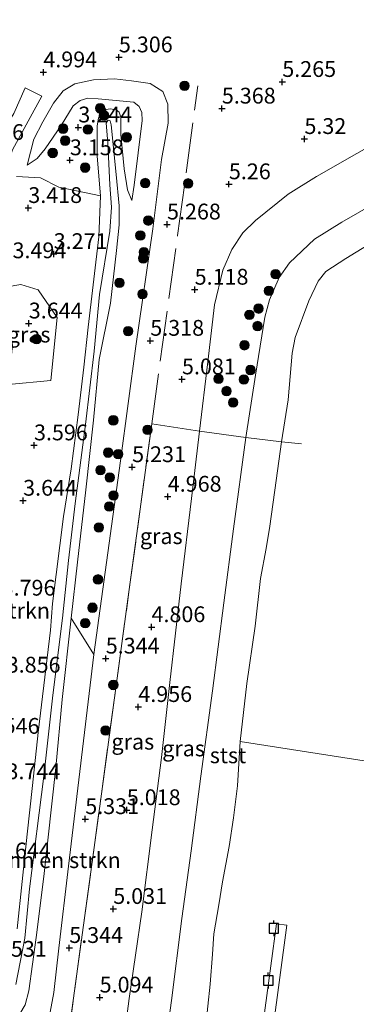
# Model space of a CAD drawing. Units: metres. Extents: x 120000 to 130008, y 412500 to 418751.
# Drawn here: x 120705 to 120758, y 414309 to 414465 of the extents above; entities that cross this region are included whole.
import ezdxf
from ezdxf.enums import TextEntityAlignment as Align

# ---------------------------------------------------------------- set-up
doc = ezdxf.new("R2010")
doc.units = ezdxf.units.M
doc.linetypes.add('IE-TERREINAFSCHEIDING', pattern=[10, 8, -2])
doc.layers.get('0').update_dxf_attribs({"lineweight": 25})
for name, color, linetype, lineweight in [('B-ME-AL-OVERIG-GV-B7', 7, 'BV-GELEIDERAIL', 18), ('B-ME-GR-BOMENSTRUIKEN-GV-B6', 93, 'Continuous', 18), ('B-ME-GR-BOOM-S-B1', 93, 'Continuous', 18), ('B-ME-GW-KRUINLIJN-L-B1', 93, 'Continuous', 18), ('B-ME-GW-TEENLIJN-L-B1', 93, 'Continuous', 18), ('B-ME-IE-GRASLAND-GV-B6', 93, 'Continuous', 18), ('B-ME-IE-HULPGEOMETRIE-L-B1', 53, 'Continuous', 18), ('B-ME-IE-TERREINAFSCHEIDING-RASTERHEKWERK-L-B1', 8, 'IE-TERREINAFSCHEIDING', 18), ('B-ME-OB-BEKLEDING-GV-B6', 253, 'Continuous', 18), ('B-ME-OB-WATERLIJN-L-B1', 133, 'OB-WATERLIJN', 18), ('B-ME-OG-WATER-GV-B6', 153, 'Continuous', 18), ('B-ME-VH-VERH_SOORT-ONVERHARD-GV-B6', 8, 'Continuous', 18)]:
    doc.layers.add(name, color=color, linetype=linetype, lineweight=lineweight)
doc.layers.add('B-ME-GW-HOOGTEPUNT-S-B1', color=10, linetype='Continuous')
doc.layers.add('B-ME-VV-AFMEERCONSTRUCTIE-S-B1', color=10, linetype='Continuous')
doc.styles.add('NLCS-ISO', font='NLCS-ISO.TTF')
doc.linetypes.add('BV-GELEIDERAIL', pattern='A,10,-3,[108,NLCS.SHX,S=1,R=0,X=0,Y=0],-3', length=16)
doc.linetypes.add('OB-WATERLIJN', pattern='A,10,[32,NLCS.SHX,S=2,R=0,X=0,Y=0],-12', length=22)

# ---------------------------------------------------------------- blocks, each defined once
blk = doc.blocks.new('hoogtepunt')
for p, q in [((-0.5, 0), (0.5, 0)), ((0, 0.5), (0, -0.5))]:
    blk.add_line(p, q)
blk = doc.blocks.new('boom')
h = blk.add_hatch(color=256)
edge = h.paths.add_edge_path()
edge.add_arc((0, 0), 0.75, 0, 360)
blk.add_circle((0, 0), 0.75)
blk = doc.blocks.new('meerpaal')
for p, q in [((-0.75, 0), (-1.25, 0)), ((0.75, 0.75), (-0.75, 0.75)), ((-0.75, 0.75), (-0.75, -0.75)), ((0.75, -0.75), (0.75, 0.75)), ((0.75, 0), (1.25, 0)), ((-0.75, -0.75), (0.75, -0.75))]:
    blk.add_line(p, q)

msp = doc.modelspace()

# ---------------------------------------------------------------- linework, layer by layer
at = {"layer": 'B-ME-AL-OVERIG-GV-B7'}
msp.add_polyline3d([(120746.895, 414321.388, 1.211), (120743.569, 414296.54, 1.331), (120756.912, 414294.754, 1.171), (120756.708, 414293.228, 1.181), (120756.25, 414293.289, 1.251), (120755.615, 414288.551, 1.306), (120753.582, 414288.824, 1.336), (120754.223, 414293.613, 1.276), (120743.37, 414295.066, 1.211), (120743.337, 414294.82, 1.236), (120741.713, 414295.037, 1.316), (120745.269, 414321.606, 1.231), (120746.895, 414321.388, 1.211)], dxfattribs=at)
at = {"layer": 'B-ME-GR-BOMENSTRUIKEN-GV-B6'}
for points in [[(120704.114, 414439.916, 3.811), (120707.894, 414439.671, 3.536), (120710.806, 414438.218, 3.436), (120717.416, 414436.813, 3.094)], [(120717.416, 414436.813, 3.094), (120717.168, 414430.331, 3.189), (120715.475, 414416.076, 3.064), (120714.743, 414409.718, 3.229), (120713.858, 414402.185, 3.249), (120712.764, 414393.624, 3.369), (120711.554, 414386.106, 3.274), (120709.819, 414372.301, 3.329), (120709.51, 414368.101, 3.359), (120707.527, 414351.926, 3.344), (120706.622, 414343.499, 3.514), (120705.77, 414335.802, 3.589), (120704.186, 414320.81, 3.484)], [(120702.849, 414406.976, 3.754), (120709.534, 414407.607, 3.676), (120710.563, 414417.561, 3.514), (120707.528, 414421.971, 3.576), (120704.816, 414422.779, 3.764), (120702.637, 414422.418, 3.814)], [(120716.345, 414364.225, 5.088), (120712.355, 414330.731, 5.052), (120710.813, 414317.744, 5.197), (120709.992, 414310.737, 4.992), (120709.288, 414306.82, 4.967), (120704.646, 414307.375, 3.204), (120705.463, 414308.804, 3.204), (120706.051, 414311.037, 3.044), (120707.199, 414319.454, 2.929), (120708.443, 414329.088, 2.969), (120710.311, 414346.347, 2.974), (120711.341, 414357.13, 2.889), (120712.75, 414370.013, 2.744), (120716.345, 414364.225, 5.088)]]:
    msp.add_polyline3d(points, dxfattribs=at)
at = {"layer": 'B-ME-GW-KRUINLIJN-L-B1'}
for points in [[(120798.84, 414466.267, 4.926), (120792.577, 414462.76, 4.986), (120781.059, 414456.882, 5.251), (120776.551, 414454.376, 5.286), (120769.74, 414450.446, 5.121), (120764.384, 414447.183, 5.166), (120751.602, 414439.916, 5.271), (120747.141, 414437.082, 5.191), (120741.949, 414432.957, 5.191), (120739.969, 414430.99, 5.181), (120738.201, 414428.321, 5.101), (120736.773, 414425.046, 5.066), (120735.452, 414419.609, 5.041), (120734.418, 414410.577, 4.931), (120733.074, 414399.604, 5.101), (120731.798, 414388.955, 4.881), (120730.164, 414375.44, 4.841), (120728.377, 414359.797, 4.751), (120727.064, 414347.958, 4.746), (120725.601, 414336.509, 4.736), (120723.964, 414323.503, 4.741), (120721.939, 414309.818, 4.766), (120720.694, 414300.147, 4.9)], [(120705.783, 414441.702, 3.612), (120706.847, 414445.828, 4.078), (120708.251, 414448.558, 4.353), (120709.981, 414451.503, 4.825), (120711.491, 414453.443, 4.963), (120713.342, 414454.546, 5.043), (120716.316, 414455.185, 5.216), (120719.609, 414455.336, 5.121), (120722.303, 414455.043, 5.163), (120725.266, 414454.598, 4.994), (120727.256, 414453.349, 4.724), (120728.051, 414451.35, 4.714), (120728.103, 414448.351, 4.889), (120727.049, 414442.575, 4.947), (120725.7, 414431.638, 5.09), (120723.025, 414413.023, 5.142), (120720.582, 414394.885, 5.29), (120716.345, 414364.225, 5.088), (120712.355, 414330.731, 5.052), (120710.813, 414317.744, 5.197), (120709.992, 414310.737, 4.992), (120709.288, 414306.82, 4.967)], [(120722.352, 414436.105, 3.199), (120721.694, 414437.783, 3.229), (120721.129, 414441.105, 3.084), (120720.618, 414446.543, 3.129), (120720.618, 414449.27, 3.049), (120720.347, 414450.056, 3.109), (120719.877, 414450.463, 3.149), (120718.926, 414450.587, 3.199), (120718.065, 414450.463, 3.214), (120717.478, 414450.061, 3.199), (120717.069, 414449.103, 3.164), (120716.872, 414447.89, 3.129), (120716.903, 414443.105, 3.074), (120717.416, 414436.813, 3.094), (120717.168, 414430.331, 3.189), (120715.475, 414416.076, 3.064), (120714.743, 414409.718, 3.229), (120713.858, 414402.185, 3.249), (120712.764, 414393.624, 3.369), (120711.554, 414386.106, 3.274), (120709.819, 414372.301, 3.329), (120709.51, 414368.101, 3.359), (120707.527, 414351.926, 3.344), (120706.622, 414343.499, 3.514), (120705.77, 414335.802, 3.589), (120704.186, 414320.81, 3.484)]]:
    msp.add_polyline3d(points, dxfattribs=at)
at = {"layer": 'B-ME-GW-TEENLIJN-L-B1'}
for points in [[(120705.783, 414441.702, 3.612), (120707.399, 414442.725, 3.404), (120708.637, 414444.249, 3.309), (120711.176, 414447.955, 3.232), (120713.08, 414451.095, 3.382), (120714.188, 414451.935, 3.341), (120715.426, 414452.291, 3.361), (120717.061, 414452.19, 3.389), (120720.977, 414451.839, 3.479)], [(120720.977, 414451.839, 3.479), (120722.678, 414451.662, 3.499), (120723.542, 414450.951, 3.474), (120723.97, 414450.037, 3.404), (120723.995, 414448.774, 3.354), (120722.724, 414438.531, 3.199), (120722.352, 414436.105, 3.199)], [(120705.463, 414308.804, 3.204), (120706.051, 414311.037, 3.044), (120707.199, 414319.454, 2.929), (120708.443, 414329.088, 2.969), (120710.311, 414346.347, 2.974), (120711.341, 414357.13, 2.889), (120712.75, 414370.013, 2.744), (120713.775, 414378.842, 2.669), (120715.1, 414390.324, 2.729), (120716.323, 414401.322, 2.704), (120717.22, 414410.93, 2.699), (120718.981, 414419.849, 2.644), (120719.962, 414428.171, 2.534), (120720.388, 414432.243, 2.699), (120720.359, 414435.237, 2.659), (120719.868, 414440.205, 2.459), (120719.078, 414448.056, 2.609), (120718.943, 414448.693, 2.644), (120718.725, 414448.825, 2.644), (120718.559, 414448.751, 2.639), (120718.316, 414448.314, 2.629), (120718.586, 414445.249, 2.429), (120718.901, 414438.599, 2.454), (120719.17, 414435.045, 2.679), (120718.878, 414431.252, 2.689), (120717.271, 414421.207, 2.644), (120716.383, 414412.25, 2.689), (120715.052, 414400.646, 2.699), (120713.395, 414388.14, 2.809), (120712.342, 414379.129, 2.769), (120711.405, 414369.971, 2.759), (120709.865, 414357.806, 2.909), (120708.439, 414344.985, 2.929), (120706.179, 414327.153, 2.949), (120705.405, 414319.371, 2.929), (120704.019, 414312.024, 3.039)]]:
    msp.add_polyline3d(points, dxfattribs=at)
at = {"layer": 'B-ME-IE-GRASLAND-GV-B6'}
for points in [[(120798.84, 414466.267, 4.926), (120792.577, 414462.76, 4.986), (120781.059, 414456.882, 5.251), (120776.551, 414454.376, 5.286), (120769.74, 414450.446, 5.121), (120764.384, 414447.183, 5.166), (120751.602, 414439.916, 5.271), (120747.141, 414437.082, 5.191), (120741.949, 414432.957, 5.191), (120739.969, 414430.99, 5.181), (120738.201, 414428.321, 5.101), (120736.773, 414425.046, 5.066), (120735.452, 414419.609, 5.041), (120734.418, 414410.577, 4.931), (120733.074, 414399.604, 5.101), (120725.515, 414400.747, 5.265), (120721.913, 414374.153, 5.215), (120717.449, 414341.43, 5.165), (120714.714, 414321.431, 5.183), (120711.978, 414301.431, 5.2)], [(120709.288, 414306.82, 4.967), (120709.992, 414310.737, 4.992), (120710.813, 414317.744, 5.197), (120712.355, 414330.731, 5.052), (120716.345, 414364.225, 5.088), (120720.582, 414394.885, 5.29), (120723.025, 414413.023, 5.142), (120725.7, 414431.638, 5.09), (120727.049, 414442.575, 4.947), (120728.103, 414448.351, 4.889), (120728.051, 414451.35, 4.714), (120727.256, 414453.349, 4.724), (120725.266, 414454.598, 4.994), (120722.303, 414455.043, 5.163), (120719.609, 414455.336, 5.121), (120716.316, 414455.185, 5.216), (120713.342, 414454.546, 5.043), (120711.491, 414453.443, 4.963), (120709.981, 414451.503, 4.825), (120708.251, 414448.558, 4.353), (120706.847, 414445.828, 4.078), (120705.783, 414441.702, 3.612), (120707.399, 414442.725, 3.404), (120708.637, 414444.249, 3.309), (120711.176, 414447.955, 3.232), (120713.08, 414451.095, 3.382), (120714.188, 414451.935, 3.341), (120715.426, 414452.291, 3.361), (120717.061, 414452.19, 3.389), (120720.977, 414451.839, 3.479), (120722.678, 414451.662, 3.499), (120723.542, 414450.951, 3.474), (120723.97, 414450.037, 3.404), (120723.995, 414448.774, 3.354), (120722.724, 414438.531, 3.199), (120722.352, 414436.105, 3.199), (120721.694, 414437.783, 3.229), (120721.129, 414441.105, 3.084), (120720.618, 414446.543, 3.129), (120720.618, 414449.27, 3.049), (120720.347, 414450.056, 3.109), (120719.877, 414450.463, 3.149), (120718.926, 414450.587, 3.199), (120718.065, 414450.463, 3.214), (120717.478, 414450.061, 3.199), (120717.069, 414449.103, 3.164), (120716.872, 414447.89, 3.129), (120716.903, 414443.105, 3.074), (120717.416, 414436.813, 3.094), (120710.806, 414438.218, 3.436), (120707.894, 414439.671, 3.536), (120704.114, 414439.916, 3.811)], [(120704.186, 414320.81, 3.484), (120705.77, 414335.802, 3.589), (120706.622, 414343.499, 3.514), (120707.527, 414351.926, 3.344), (120709.51, 414368.101, 3.359), (120709.819, 414372.301, 3.329), (120711.554, 414386.106, 3.274), (120712.764, 414393.624, 3.369), (120713.858, 414402.185, 3.249), (120714.743, 414409.718, 3.229), (120715.475, 414416.076, 3.064), (120717.168, 414430.331, 3.189), (120717.416, 414436.813, 3.094), (120716.903, 414443.105, 3.074), (120716.872, 414447.89, 3.129), (120717.069, 414449.103, 3.164), (120717.478, 414450.061, 3.199), (120718.065, 414450.463, 3.214), (120718.926, 414450.587, 3.199), (120719.877, 414450.463, 3.149), (120720.347, 414450.056, 3.109), (120720.618, 414449.27, 3.049), (120720.618, 414446.543, 3.129), (120721.129, 414441.105, 3.084), (120721.694, 414437.783, 3.229), (120722.352, 414436.105, 3.199), (120722.724, 414438.531, 3.199), (120723.995, 414448.774, 3.354), (120723.97, 414450.037, 3.404), (120723.542, 414450.951, 3.474), (120722.678, 414451.662, 3.499), (120720.977, 414451.839, 3.479), (120717.061, 414452.19, 3.389), (120715.426, 414452.291, 3.361), (120714.188, 414451.935, 3.341), (120713.08, 414451.095, 3.382), (120711.176, 414447.955, 3.232), (120708.637, 414444.249, 3.309), (120707.399, 414442.725, 3.404), (120705.783, 414441.702, 3.612), (120706.847, 414445.828, 4.078), (120708.251, 414448.558, 4.353), (120709.981, 414451.503, 4.825), (120711.491, 414453.443, 4.963), (120713.342, 414454.546, 5.043), (120716.316, 414455.185, 5.216), (120719.609, 414455.336, 5.121), (120722.303, 414455.043, 5.163), (120725.266, 414454.598, 4.994), (120727.256, 414453.349, 4.724), (120728.051, 414451.35, 4.714), (120728.103, 414448.351, 4.889), (120727.049, 414442.575, 4.947), (120725.7, 414431.638, 5.09), (120723.025, 414413.023, 5.142), (120720.582, 414394.885, 5.29), (120716.345, 414364.225, 5.088)], [(120703.475, 414444.128, 4.131), (120708.12, 414452.622, 4.735), (120705.481, 414453.923, 4.891), (120703.658, 414449.875, 4.431)], [(120704.019, 414312.024, 3.039), (120705.405, 414319.371, 2.929), (120706.179, 414327.153, 2.949), (120708.439, 414344.985, 2.929), (120709.865, 414357.806, 2.909), (120711.405, 414369.971, 2.759), (120712.342, 414379.129, 2.769), (120713.395, 414388.14, 2.809), (120715.052, 414400.646, 2.699), (120716.383, 414412.25, 2.689), (120717.271, 414421.207, 2.644), (120718.878, 414431.252, 2.689), (120719.17, 414435.045, 2.679), (120718.901, 414438.599, 2.454), (120718.586, 414445.249, 2.429), (120718.316, 414448.314, 2.629), (120718.559, 414448.751, 2.639), (120718.725, 414448.825, 2.644), (120718.943, 414448.693, 2.644), (120719.078, 414448.056, 2.609), (120719.868, 414440.205, 2.459), (120720.359, 414435.237, 2.659), (120720.388, 414432.243, 2.699), (120719.962, 414428.171, 2.534), (120718.981, 414419.849, 2.644), (120717.22, 414410.93, 2.699), (120716.323, 414401.322, 2.704), (120715.1, 414390.324, 2.729), (120713.775, 414378.842, 2.669), (120712.75, 414370.013, 2.744)], [(120716.345, 414364.225, 5.088), (120712.75, 414370.013, 2.744), (120713.775, 414378.842, 2.669), (120715.1, 414390.324, 2.729), (120716.323, 414401.322, 2.704), (120717.22, 414410.93, 2.699), (120718.981, 414419.849, 2.644), (120719.962, 414428.171, 2.534), (120720.388, 414432.243, 2.699), (120720.359, 414435.237, 2.659), (120719.868, 414440.205, 2.459), (120719.078, 414448.056, 2.609), (120718.943, 414448.693, 2.644), (120718.725, 414448.825, 2.644), (120718.559, 414448.751, 2.639), (120718.316, 414448.314, 2.629), (120718.586, 414445.249, 2.429), (120718.901, 414438.599, 2.454), (120719.17, 414435.045, 2.679), (120718.878, 414431.252, 2.689), (120717.271, 414421.207, 2.644), (120716.383, 414412.25, 2.689), (120715.052, 414400.646, 2.699), (120713.395, 414388.14, 2.809), (120712.342, 414379.129, 2.769), (120711.405, 414369.971, 2.759), (120709.865, 414357.806, 2.909), (120708.439, 414344.985, 2.929), (120706.179, 414327.153, 2.949), (120705.405, 414319.371, 2.929), (120704.019, 414312.024, 3.039)], [(120764.19, 414437.579, 2.525), (120755.647, 414432.688, 2.505), (120751.292, 414429.971, 2.52), (120747.36, 414426.238, 2.495), (120745.69, 414423.931, 2.485), (120744.168, 414420.376, 2.505), (120743.455, 414417.639, 2.525), (120741.947, 414408.465, 2.58), (120740.429, 414398.6, 2.51), (120733.074, 414399.604, 5.101), (120734.418, 414410.577, 4.931), (120735.452, 414419.609, 5.041), (120736.773, 414425.046, 5.066), (120738.201, 414428.321, 5.101), (120739.969, 414430.99, 5.181), (120741.949, 414432.957, 5.191), (120747.141, 414437.082, 5.191), (120751.602, 414439.916, 5.271), (120764.384, 414447.183, 5.166)], [(120702.849, 414406.976, 3.754), (120703.494, 414413.187, 3.776), (120703.042, 414415.432, 3.776), (120701.638, 414416.559, 3.751), (120702.637, 414422.418, 3.814), (120704.816, 414422.779, 3.764), (120707.528, 414421.971, 3.576), (120710.563, 414417.561, 3.514), (120709.534, 414407.607, 3.676), (120702.849, 414406.976, 3.754)], [(120733.074, 414399.604, 5.101), (120731.798, 414388.955, 4.881), (120730.164, 414375.44, 4.841), (120728.377, 414359.797, 4.751), (120727.064, 414347.958, 4.746), (120725.601, 414336.509, 4.736), (120723.964, 414323.503, 4.741), (120721.939, 414309.818, 4.766), (120720.694, 414300.147, 4.9), (120718.772, 414300.416, 5.015), (120712.789, 414301.354, 5.18), (120711.978, 414301.431, 5.2), (120714.714, 414321.431, 5.183), (120717.449, 414341.43, 5.165), (120721.913, 414374.153, 5.215), (120725.515, 414400.747, 5.265), (120733.074, 414399.604, 5.101)], [(120740.429, 414398.6, 2.51), (120738.461, 414384.134, 2.495), (120736.921, 414372.417, 2.475), (120735.121, 414358.513, 2.505), (120733.319, 414345.017, 2.475), (120731.754, 414333.199, 2.53), (120730.298, 414322.456, 2.57), (120728.641, 414309.482, 2.54), (120727.245, 414299.163, 2.515), (120720.694, 414300.147, 4.9), (120721.939, 414309.818, 4.766), (120723.964, 414323.503, 4.741), (120725.601, 414336.509, 4.736), (120727.064, 414347.958, 4.746), (120728.377, 414359.797, 4.751), (120730.164, 414375.44, 4.841), (120731.798, 414388.955, 4.881), (120733.074, 414399.604, 5.101), (120740.429, 414398.6, 2.51)], [(120712.75, 414370.013, 2.744), (120711.341, 414357.13, 2.889), (120710.311, 414346.347, 2.974), (120708.443, 414329.088, 2.969), (120707.199, 414319.454, 2.929), (120706.051, 414311.037, 3.044), (120705.463, 414308.804, 3.204)]]:
    msp.add_polyline3d(points, dxfattribs=at)
at = {"layer": 'B-ME-IE-HULPGEOMETRIE-L-B1'}
msp.add_polyline3d([(121142.45, 414280.413, 0.8), (121016.108, 414312.588, 0.678), (120821.52, 414337.692, 0.8), (120739.541, 414350.487, 0.8)], dxfattribs=at)
at = {"layer": 'B-ME-IE-TERREINAFSCHEIDING-RASTERHEKWERK-L-B1'}
for points in [[(120709.466, 414282.589, 5.182), (120711.978, 414301.431, 5.2), (120714.714, 414321.431, 5.183), (120717.449, 414341.43, 5.165), (120721.913, 414374.153, 5.215), (120725.515, 414400.747, 5.265), (120729.606, 414430.569, 5.119), (120732.835, 414454.262, 4.973)], [(120725.515, 414400.747, 5.265), (120733.074, 414399.604, 5.101), (120740.429, 414398.6, 2.51), (120746.091, 414397.886, 0.8), (120749.232, 414397.563, 0.8)]]:
    msp.add_polyline3d(points, dxfattribs=at)
at = {"layer": 'B-ME-OB-BEKLEDING-GV-B6'}
for points in [[(120762.14, 414430.513, 0.8), (120756.239, 414426.908, 0.8), (120753.075, 414424.871, 0.8), (120751.865, 414423.317, 0.8), (120750.405, 414420.227, 0.8), (120748.254, 414414.44, 0.8), (120747.734, 414411.919, 0.8), (120747.101, 414404.559, 0.8), (120746.091, 414397.886, 0.8), (120740.429, 414398.6, 2.51), (120741.947, 414408.465, 2.58), (120743.455, 414417.639, 2.525), (120744.168, 414420.376, 2.505), (120745.69, 414423.931, 2.485), (120747.36, 414426.238, 2.495), (120751.292, 414429.971, 2.52), (120755.647, 414432.688, 2.505), (120764.19, 414437.579, 2.525)], [(120727.245, 414299.163, 2.515), (120728.641, 414309.482, 2.54), (120730.298, 414322.456, 2.57), (120731.754, 414333.199, 2.53), (120733.319, 414345.017, 2.475), (120735.121, 414358.513, 2.505), (120736.921, 414372.417, 2.475), (120738.461, 414384.134, 2.495), (120740.429, 414398.6, 2.51), (120746.091, 414397.886, 0.8)], [(120746.091, 414397.886, 0.8), (120745.25, 414391.797, 0.8), (120744.235, 414384.555, 0.8), (120743.65, 414381.019, 0.8), (120742.766, 414376.255, 0.8), (120741.901, 414368.721, 0.8), (120740.602, 414359.681, 0.8), (120739.541, 414350.487, 0.8), (120739.087, 414343.485, 0.8), (120738.475, 414338.423, 0.8), (120737.761, 414333.834, 0.8), (120736.739, 414328.262, 0.8), (120736.129, 414324.605, 0.8), (120735.376, 414320.059, 0.8), (120735.15, 414316.812, 0.8), (120734.776, 414312.065, 0.8), (120734.019, 414305.117, 0.8)]]:
    msp.add_polyline3d(points, dxfattribs=at)
at = {"layer": 'B-ME-OB-WATERLIJN-L-B1'}
msp.add_polyline3d([(120762.14, 414430.513, 0.8), (120756.239, 414426.908, 0.8), (120753.075, 414424.871, 0.8), (120751.865, 414423.317, 0.8), (120750.405, 414420.227, 0.8), (120748.254, 414414.44, 0.8), (120747.734, 414411.919, 0.8), (120747.101, 414404.559, 0.8), (120746.091, 414397.886, 0.8), (120745.25, 414391.797, 0.8), (120744.235, 414384.555, 0.8), (120743.65, 414381.019, 0.8), (120742.766, 414376.255, 0.8), (120741.901, 414368.721, 0.8), (120740.602, 414359.681, 0.8), (120739.541, 414350.487, 0.8), (120739.087, 414343.485, 0.8), (120738.475, 414338.423, 0.8), (120737.761, 414333.834, 0.8), (120736.739, 414328.262, 0.8), (120736.129, 414324.605, 0.8), (120735.376, 414320.059, 0.8), (120735.15, 414316.812, 0.8), (120734.776, 414312.065, 0.8), (120734.019, 414305.117, 0.8)], dxfattribs=at)
at = {"layer": 'B-ME-OG-WATER-GV-B6'}
for points in [[(120821.52, 414337.692, 0.8), (120739.541, 414350.487, 0.8), (120740.602, 414359.681, 0.8), (120741.901, 414368.721, 0.8), (120742.766, 414376.255, 0.8), (120743.65, 414381.019, 0.8), (120744.235, 414384.555, 0.8), (120745.25, 414391.797, 0.8), (120746.091, 414397.886, 0.8), (120747.101, 414404.559, 0.8), (120747.734, 414411.919, 0.8), (120748.254, 414414.44, 0.8), (120750.405, 414420.227, 0.8), (120751.865, 414423.317, 0.8), (120753.075, 414424.871, 0.8), (120756.239, 414426.908, 0.8), (120762.14, 414430.513, 0.8)], [(120734.019, 414305.117, 0.8), (120734.776, 414312.065, 0.8), (120735.15, 414316.812, 0.8), (120735.376, 414320.059, 0.8), (120736.129, 414324.605, 0.8), (120736.739, 414328.262, 0.8), (120737.761, 414333.834, 0.8), (120738.475, 414338.423, 0.8), (120739.087, 414343.485, 0.8), (120739.541, 414350.487, 0.8), (120821.52, 414337.692, 0.8)]]:
    msp.add_polyline3d(points, dxfattribs=at)
at = {"layer": 'B-ME-VH-VERH_SOORT-ONVERHARD-GV-B6'}
for points in [[(120650.31, 414308.26, 4.27), (120651.009, 414310.785, 4.054), (120651.848, 414313.403, 3.934), (120652.822, 414315.593, 3.952), (120655.812, 414322.848, 3.827), (120659.713, 414330.763, 3.75), (120665, 414338.668, 3.794), (120670.326, 414349.32, 3.737), (120673.613, 414359.178, 3.762), (120677.748, 414369.277, 3.708), (120681.223, 414378.112, 3.686), (120683.763, 414386.724, 3.765), (120686.853, 414397.599, 3.609), (120690.796, 414406.229, 3.628), (120693.077, 414413.362, 3.595), (120694.96, 414420.651, 3.537), (120696.061, 414426.72, 3.615), (120697.658, 414434.487, 3.753), (120698.797, 414439.122, 3.845), (120700.061, 414442.912, 3.997), (120701.391, 414446.273, 4.212), (120703.658, 414449.875, 4.431), (120705.481, 414453.923, 4.891), (120708.12, 414452.622, 4.735)], [(120708.12, 414452.622, 4.735), (120703.475, 414444.128, 4.131), (120701.975, 414439.884, 3.973), (120701.093, 414435.883, 3.792), (120700.379, 414428.972, 3.625), (120699.197, 414422.358, 3.658), (120697.717, 414417.345, 3.688), (120695.86, 414413.446, 3.615), (120693.153, 414405.434, 3.651), (120690.894, 414396.928, 3.635), (120688.783, 414389.434, 3.648), (120686.553, 414381.723, 3.666), (120683.384, 414370.886, 3.605), (120681.595, 414365.506, 3.558), (120678.791, 414357.274, 3.584), (120676.428, 414350.917, 3.618), (120673.856, 414343.472, 3.655), (120670.906, 414336.271, 3.734), (120666.644, 414328.212, 3.744), (120662.843, 414322.808, 3.855), (120659.308, 414318.312, 3.884), (120657.54, 414315.77, 3.891), (120655.382, 414311.837, 3.923), (120654.163, 414308.52, 3.98)]]:
    msp.add_polyline3d(points, dxfattribs=at)

# ---------------------------------------------------------------- block references
at = {"layer": 'B-ME-GR-BOOM-S-B1', "rotation": 90}
for p in [(120730.712, 414454.255, 5.119), (120717.351, 414450.687, 3.649), (120717.961, 414449.541, 3.236), (120711.482, 414447.463, 3.324), (120715.421, 414447.338, 3.349), (120711.805, 414445.566, 3.349), (120721.549, 414446.098, 3.236), (120709.835, 414443.618, 3.349), (120714.964, 414441.296, 3.629), (120724.489, 414438.859, 4.309), (120731.286, 414438.803, 5.328), (120724.978, 414432.914, 4.874), (120723.713, 414430.568, 4.539), (120724.286, 414427.897, 4.834), (120724.182, 414426.945, 4.809), (120745.141, 414424.444, 2.775), (120720.407, 414423.062, 3.514), (120724.053, 414421.292, 5.084), (120744.067, 414421.805, 2.79), (120742.435, 414418.987, 2.86), (120740.987, 414418.013, 3.32), (120721.776, 414415.429, 4.544), (120742.271, 414416.226, 2.865), (120707.291, 414414.157, 3.629), (120740.202, 414413.184, 3.31), (120741.147, 414409.274, 2.98), (120736.098, 414407.871, 4.42), (120740.124, 414407.773, 3.24), (120737.375, 414405.941, 3.9), (120738.414, 414404.124, 3.65), (120719.437, 414401.305, 4.684), (120724.854, 414399.793, 5.612), (120718.619, 414396.192, 4.479), (120720.216, 414395.958, 5.074), (120717.396, 414393.417, 3.774), (120718.872, 414392.273, 4.569), (120719.477, 414389.416, 4.959), (120718.788, 414387.656, 4.804), (120717.155, 414384.35, 4.194), (120717.012, 414376.133, 4.744), (120716.141, 414371.653, 4.579), (120714.994, 414369.2, 4.414), (120719.442, 414359.423, 5.549), (120718.205, 414352.227, 5.524)]:
    msp.add_blockref('boom', p, dxfattribs=at)
at = {"layer": 'B-ME-GW-HOOGTEPUNT-S-B1', "rotation": 90}
for p in [(120720.319, 414458.763, 5.306), (120720.319, 414458.763, 5.306), (120708.356, 414456.395, 4.994), (120708.356, 414456.395, 4.994), (120746.196, 414454.873, 5.265), (120746.196, 414454.873, 5.265), (120736.625, 414450.657, 5.368), (120736.625, 414450.657, 5.368), (120713.896, 414447.675, 3.244), (120713.896, 414447.675, 3.244), (120749.702, 414445.842, 5.32), (120749.702, 414445.842, 5.32), (120712.562, 414442.48, 3.158), (120712.562, 414442.48, 3.158), (120737.74, 414438.681, 5.26), (120737.74, 414438.681, 5.26), (120705.974, 414434.924, 3.418), (120705.974, 414434.924, 3.418), (120727.945, 414432.316, 5.268), (120727.945, 414432.316, 5.268), (120709.997, 414427.637, 3.271), (120709.997, 414427.637, 3.271), (120732.319, 414421.994, 5.118), (120732.319, 414421.994, 5.118), (120706.051, 414416.651, 3.644), (120706.051, 414416.651, 3.644), (120725.292, 414413.91, 5.318), (120725.292, 414413.91, 5.318), (120730.313, 414407.808, 5.081), (120730.313, 414407.808, 5.081), (120706.878, 414397.361, 3.596), (120706.878, 414397.361, 3.596), (120722.416, 414393.911, 5.231), (120722.416, 414393.911, 5.231), (120728.06, 414389.232, 4.968), (120728.06, 414389.232, 4.968), (120705.157, 414388.599, 3.644), (120705.157, 414388.599, 3.644), (120725.486, 414368.583, 4.806), (120725.486, 414368.583, 4.806), (120718.242, 414363.613, 5.344), (120718.242, 414363.613, 5.344), (120723.397, 414355.954, 4.956), (120723.397, 414355.954, 4.956), (120721.575, 414339.623, 5.018), (120721.575, 414339.623, 5.018), (120714.998, 414338.211, 5.331), (120714.998, 414338.211, 5.331), (120719.428, 414323.993, 5.031), (120719.428, 414323.993, 5.031), (120712.46, 414317.815, 5.344), (120712.46, 414317.815, 5.344), (120717.276, 414309.967, 5.094), (120717.276, 414309.967, 5.094)]:
    msp.add_blockref('hoogtepunt', p, dxfattribs=at)
at = {"layer": 'B-ME-VV-AFMEERCONSTRUCTIE-S-B1', "rotation": 90}
for p in [(120744.859, 414320.909, 4.471), (120743.982, 414312.643, 4.101)]:
    msp.add_blockref('meerpaal', p, dxfattribs=at)

# ---------------------------------------------------------------- texts
at = {"layer": 'B-ME-GR-BOMENSTRUIKEN-GV-B6', "ltscale": 0.2, "style": 'NLCS-ISO'}
for p in [(120698.9006, 414371.1924), (120710.0959, 414331.695)]:
    msp.add_text('bmn en strkn', height=2.5, dxfattribs=at).set_placement(p, align=Align.MIDDLE_CENTER)
at = {"layer": 'B-ME-GW-HOOGTEPUNT-S-B1', "ltscale": 0.2, "style": 'NLCS-ISO'}
for s, p in [('5.306', (120720.319, 414458.763, 5.306)), ('5.306', (120720.319, 414458.763, 5.306)), ('4.994', (120708.356, 414456.395, 4.994)), ('4.994', (120708.356, 414456.395, 4.994)), ('5.265', (120746.196, 414454.873, 5.265)), ('5.265', (120746.196, 414454.873, 5.265)), ('5.368', (120736.625, 414450.657, 5.368)), ('5.368', (120736.625, 414450.657, 5.368)), ('3.244', (120713.896, 414447.675, 3.244)), ('3.244', (120713.896, 414447.675, 3.244)), ('5.32', (120749.702, 414445.842, 5.32)), ('5.32', (120749.702, 414445.842, 5.32)), ('4.056', (120696.775, 414444.901, 4.056)), ('4.056', (120696.775, 414444.901, 4.056)), ('3.158', (120712.562, 414442.48, 3.158)), ('3.158', (120712.562, 414442.48, 3.158)), ('5.26', (120737.74, 414438.681, 5.26)), ('5.26', (120737.74, 414438.681, 5.26)), ('3.418', (120705.974, 414434.924, 3.418)), ('3.418', (120705.974, 414434.924, 3.418)), ('5.268', (120727.945, 414432.316, 5.268)), ('5.268', (120727.945, 414432.316, 5.268)), ('3.271', (120709.997, 414427.637, 3.271)), ('3.271', (120709.997, 414427.637, 3.271)), ('3.494', (120703.473, 414426.18, 3.494)), ('3.494', (120703.473, 414426.18, 3.494)), ('5.118', (120732.319, 414421.994, 5.118)), ('5.118', (120732.319, 414421.994, 5.118)), ('3.644', (120706.051, 414416.651, 3.644)), ('3.644', (120706.051, 414416.651, 3.644)), ('5.318', (120725.292, 414413.91, 5.318)), ('5.318', (120725.292, 414413.91, 5.318)), ('5.081', (120730.313, 414407.808, 5.081)), ('5.081', (120730.313, 414407.808, 5.081)), ('3.596', (120706.878, 414397.361, 3.596)), ('3.596', (120706.878, 414397.361, 3.596)), ('5.231', (120722.416, 414393.911, 5.231)), ('5.231', (120722.416, 414393.911, 5.231)), ('4.968', (120728.06, 414389.232, 4.968)), ('4.968', (120728.06, 414389.232, 4.968)), ('3.644', (120705.157, 414388.599, 3.644)), ('3.644', (120705.157, 414388.599, 3.644)), ('3.796', (120701.75, 414372.783, 3.796)), ('3.796', (120701.75, 414372.783, 3.796)), ('4.806', (120725.486, 414368.583, 4.806)), ('4.806', (120725.486, 414368.583, 4.806)), ('5.344', (120718.242, 414363.613, 5.344)), ('5.344', (120718.242, 414363.613, 5.344)), ('3.856', (120702.56, 414360.597, 3.856)), ('3.856', (120702.56, 414360.597, 3.856)), ('4.956', (120723.397, 414355.954, 4.956)), ('4.956', (120723.397, 414355.954, 4.956)), ('3.546', (120699.235, 414350.916, 3.546)), ('3.546', (120699.235, 414350.916, 3.546)), ('3.744', (120702.521, 414343.729, 3.744)), ('3.744', (120702.521, 414343.729, 3.744)), ('5.018', (120721.575, 414339.623, 5.018)), ('5.018', (120721.575, 414339.623, 5.018)), ('5.331', (120714.998, 414338.211, 5.331)), ('5.331', (120714.998, 414338.211, 5.331)), ('3.644', (120701.021, 414331.2, 3.644)), ('3.644', (120701.021, 414331.2, 3.644)), ('5.031', (120719.428, 414323.993, 5.031)), ('5.031', (120719.428, 414323.993, 5.031)), ('5.344', (120712.46, 414317.815, 5.344)), ('5.344', (120712.46, 414317.815, 5.344)), ('3.531', (120700.378, 414315.631, 3.531)), ('3.531', (120700.378, 414315.631, 3.531)), ('5.094', (120717.276, 414309.967, 5.094)), ('5.094', (120717.276, 414309.967, 5.094))]:
    msp.add_text(s, height=2.5, dxfattribs=at).set_placement(p, align=Align.BOTTOM_LEFT)
at = {"layer": 'B-ME-IE-GRASLAND-GV-B6', "ltscale": 0.2, "style": 'NLCS-ISO'}
for p in [(120706.1005, 414414.8775), (120727.032, 414382.9725), (120722.526, 414350.447), (120730.5615, 414349.3835)]:
    msp.add_text('gras', height=2.5, dxfattribs=at).set_placement(p, align=Align.MIDDLE_CENTER)
at = {"layer": 'B-ME-OB-BEKLEDING-GV-B6', "ltscale": 0.2, "style": 'NLCS-ISO'}
msp.add_text('stst', height=2.5, dxfattribs=at).set_placement((120737.5959, 414348.2928), align=Align.MIDDLE_CENTER)

doc.saveas('drawing.dxf')
